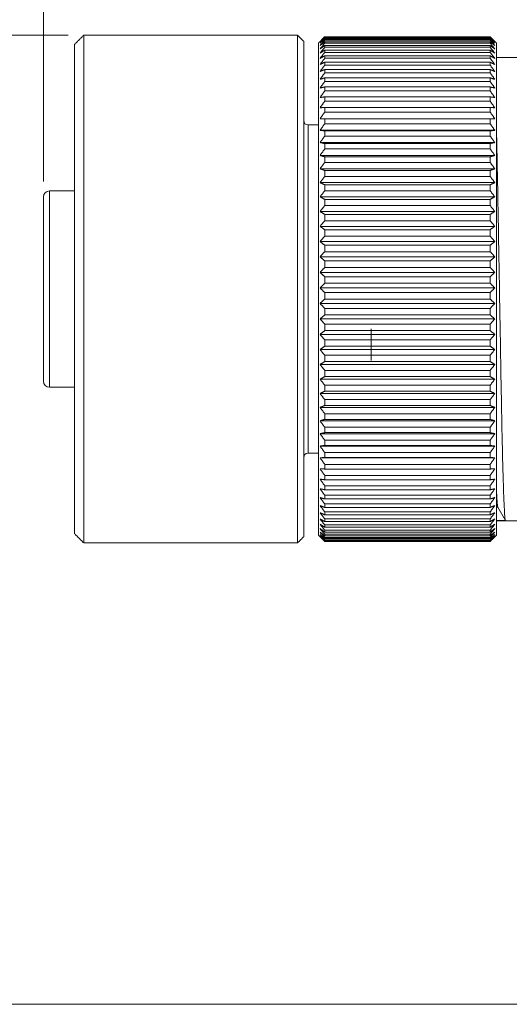
# Model space of a CAD drawing. Units: inches. Extents: x 0.4 to 16.6, y 0.2 to 10.8.
# Drawn here: x 6.6 to 8.2, y 5.9 to 9 of the extents above; entities that cross this region are included whole.
import ezdxf

# ---------------------------------------------------------------- set-up
doc = ezdxf.new("R2010")
doc.units = ezdxf.units.IN
doc.header["$MEASUREMENT"] = 0
doc.styles.add('SLDTEXTSTYLE0', font='TXT', dxfattribs={"width": 0.75})
doc.dimstyles.new('SLDDIMSTYLE0', dxfattribs={"dimtxt": 0.166667, "dimasz": 0.156, "dimexe": 0, "dimexo": 0.0625, "dimgap": 0.041667, "dimtad": 0, "dimtih": 1, "dimtoh": 1, "dimdec": 1, "dimlfac": 0.5, "dimrnd": 1e-09, "dimzin": 12, "dimdsep": 46, "dimtxsty": 'SLDTEXTSTYLE0', "dimsah": 1, "dimcen": 0.09, "dimadec": 0, "dimazin": 0, "dimtfac": 1, "dimtdec": 1, "dimtofl": 0, "dimtmove": 0, "dimatfit": 3, "dimfxl": 0, "dimtolj": 1, "dimtzin": 12, "dimarcsym": 0})

# ---------------------------------------------------------------- blocks, each defined once
blk = doc.blocks.new('*D4')
at = {"color": 7, "linetype": 'Continuous', "lineweight": 0}
for p, q in [((8.0281, 9.8491), (8.0281, 9.624)), ((8.0281, 9.8491), (8.0619, 9.8491)), ((8.4095, 9.8491), (8.3757, 9.8491)), ((8.4095, 9.8491), (8.4095, 9.624)), ((6.686, 8.5119), (6.686, 9.7292)), ((9.62, 8.8398), (9.62, 9.7292)), ((6.686, 9.6042), (7.8642, 9.6042)), ((8.0281, 9.624), (8.0619, 9.624)), ((8.4095, 9.624), (8.3757, 9.624)), ((9.62, 9.6042), (8.5734, 9.6042))]:
    blk.add_line(p, q, dxfattribs=at)
for points in [[(6.686, 9.6042), (6.842, 9.5782), (6.842, 9.6302)], [(9.62, 9.6042), (9.464, 9.6302), (9.464, 9.5782)]]:
    blk.add_solid(points, dxfattribs=at)
at = {"color": 7, "linetype": 'Continuous', "lineweight": 0, "char_height": 0.16667, "attachment_point": 1, "style": 'SLDTEXTSTYLE0'}
for s, insert in [('37', (8.0956, 9.819)), ('1.5', (8.065, 9.5543))]:
    blk.add_mtext(s, dxfattribs=dict(at, insert=insert))
blk = doc.blocks.new('*D5')
at = {"color": 7, "linetype": 'Continuous', "lineweight": 0}
for p, q in [((6.766, 8.9846), (5.3423, 8.9846)), ((5.4673, 8.9846), (5.4673, 7.8502)), ((5.0124, 7.8303), (5.0124, 7.6053)), ((5.0124, 7.8303), (5.0462, 7.8303)), ((5.3938, 7.8303), (5.36, 7.8303)), ((5.3938, 7.8303), (5.3938, 7.6053)), ((5.0124, 7.6053), (5.0462, 7.6053)), ((5.3938, 7.6053), (5.36, 7.6053)), ((5.4673, 5.8547), (5.4673, 7.3206)), ((8.9755, 5.8547), (5.3423, 5.8547))]:
    blk.add_line(p, q, dxfattribs=at)
for points in [[(5.4673, 8.9846), (5.4413, 8.8286), (5.4933, 8.8286)], [(5.4673, 5.8547), (5.4933, 6.0107), (5.4413, 6.0107)]]:
    blk.add_solid(points, dxfattribs=at)
at = {"color": 7, "linetype": 'Continuous', "lineweight": 0, "char_height": 0.16667, "attachment_point": 1, "style": 'SLDTEXTSTYLE0'}
for s, insert in [('40', (5.08, 7.8003)), ('1.6', (5.0493, 7.5355)), (' max', (5.4614, 7.5355))]:
    blk.add_mtext(s, dxfattribs=dict(at, insert=insert))

msp = doc.modelspace()

# ---------------------------------------------------------------- linework, layer by layer
at = {"color": 7, "linetype": 'Continuous', "lineweight": 15}
for p, q in [((6.816, 8.9215), (6.816, 8.9846)), ((7.506, 8.9215), (7.506, 8.9846)), ((7.594, 8.9789), (7.594, 8.9795)), ((8.128, 8.9795), (7.594, 8.9795)), ((8.128, 8.9789), (7.594, 8.9789)), ((7.594, 8.9753), (7.594, 8.9772)), ((8.128, 8.9772), (7.594, 8.9772)), ((8.128, 8.9753), (7.594, 8.9753)), ((7.594, 8.9684), (7.594, 8.9717)), ((8.128, 8.9717), (7.594, 8.9717)), ((8.128, 8.9684), (7.594, 8.9684)), ((8.128, 8.9789), (8.128, 8.9795)), ((8.128, 8.9753), (8.128, 8.9772)), ((8.128, 8.9684), (8.128, 8.9717)), ((6.786, 8.8938), (6.786, 8.9546)), ((7.526, 8.9031), (7.526, 8.9646)), ((7.574, 7.3696), (7.574, 8.9596)), ((7.594, 8.9584), (7.594, 8.963)), ((8.128, 8.963), (7.594, 8.963)), ((8.128, 8.9584), (7.594, 8.9584)), ((7.594, 8.9453), (7.594, 8.9511)), ((8.128, 8.9511), (7.594, 8.9511)), ((8.128, 8.9453), (7.594, 8.9453)), ((7.594, 8.929), (7.594, 8.9361)), ((8.128, 8.9361), (7.594, 8.9361)), ((8.128, 8.9584), (8.128, 8.963)), ((8.128, 8.9453), (8.128, 8.9511)), ((8.128, 8.929), (8.128, 8.9361)), ((8.148, 7.3696), (8.148, 8.9596)), ((6.816, 7.3446), (6.816, 8.9215)), ((7.506, 7.3446), (7.506, 8.9215)), ((8.128, 8.929), (7.594, 8.929)), ((7.594, 8.9098), (7.594, 8.9181)), ((8.128, 8.9181), (7.594, 8.9181)), ((8.128, 8.9098), (7.594, 8.9098)), ((8.128, 8.9098), (8.128, 8.9181)), ((6.786, 7.3746), (6.786, 8.8938)), ((7.526, 7.3646), (7.526, 8.9031)), ((7.594, 8.8876), (7.594, 8.8971)), ((8.128, 8.8971), (7.594, 8.8971)), ((8.128, 8.8876), (7.594, 8.8876)), ((7.594, 8.8626), (7.594, 8.8733)), ((8.128, 8.8733), (7.594, 8.8733)), ((8.128, 8.8876), (8.128, 8.8971)), ((8.128, 8.8626), (8.128, 8.8733)), ((8.128, 8.8626), (7.594, 8.8626)), ((7.594, 8.8348), (7.594, 8.8466)), ((8.128, 8.8466), (7.594, 8.8466)), ((8.128, 8.8348), (8.128, 8.8466)), ((8.128, 8.8348), (7.594, 8.8348)), ((7.594, 8.8043), (7.594, 8.8172)), ((8.128, 8.8172), (7.594, 8.8172)), ((8.128, 8.8043), (8.128, 8.8172)), ((8.128, 8.8043), (7.594, 8.8043)), ((7.594, 8.7713), (7.594, 8.7853)), ((8.128, 8.7853), (7.594, 8.7853)), ((8.128, 8.7713), (8.128, 8.7853)), ((8.128, 8.7713), (7.594, 8.7713)), ((7.594, 8.736), (7.594, 8.7509)), ((8.128, 8.7509), (7.594, 8.7509)), ((8.128, 8.736), (8.128, 8.7509)), ((8.1431, 8.7148), (7.5789, 8.7148)), ((8.128, 8.736), (7.594, 8.736)), ((7.594, 8.6984), (7.594, 8.7142)), ((8.128, 8.7142), (7.594, 8.7142)), ((8.128, 8.6984), (8.128, 8.7142)), ((7.54, 8.6538), (7.54, 8.6946)), ((8.128, 8.6984), (7.594, 8.6984)), ((7.54, 7.6346), (7.54, 8.6538)), ((8.1431, 8.6772), (7.5789, 8.6772)), ((7.594, 8.6586), (7.594, 8.6753)), ((8.128, 8.6753), (7.594, 8.6753)), ((8.128, 8.6586), (7.594, 8.6586)), ((8.128, 8.6586), (8.128, 8.6753)), ((8.1431, 8.6377), (7.5789, 8.6377)), ((7.594, 8.617), (7.594, 8.6345)), ((8.128, 8.6345), (7.594, 8.6345)), ((8.128, 8.617), (8.128, 8.6345)), ((8.1431, 8.5962), (7.5789, 8.5962)), ((8.128, 8.617), (7.594, 8.617)), ((7.594, 8.5735), (7.594, 8.5917)), ((8.128, 8.5917), (7.594, 8.5917)), ((8.128, 8.5735), (8.128, 8.5917)), ((8.128, 8.5735), (7.594, 8.5735)), ((8.1431, 8.5531), (7.5789, 8.5531)), ((7.594, 8.5284), (7.594, 8.5473)), ((8.128, 8.5473), (7.594, 8.5473)), ((8.128, 8.5284), (7.594, 8.5284)), ((8.128, 8.5284), (8.128, 8.5473)), ((8.1431, 8.5084), (7.5789, 8.5084)), ((7.594, 8.4819), (7.594, 8.5014)), ((8.128, 8.5014), (7.594, 8.5014)), ((8.128, 8.4819), (8.128, 8.5014)), ((6.686, 7.8673), (6.686, 8.4619)), ((6.7057, 7.8476), (6.7057, 8.4816)), ((8.1431, 8.4624), (7.5789, 8.4624)), ((8.128, 8.4819), (7.594, 8.4819)), ((7.594, 8.4342), (7.594, 8.4541)), ((8.128, 8.4541), (7.594, 8.4541)), ((8.128, 8.4342), (7.594, 8.4342)), ((8.128, 8.4342), (8.128, 8.4541)), ((8.1431, 8.4152), (7.5789, 8.4152)), ((7.594, 8.3853), (7.594, 8.4057)), ((8.128, 8.4057), (7.594, 8.4057)), ((8.128, 8.3853), (8.128, 8.4057)), ((6.686, 8.3853), (6.686, 8.2885)), ((8.1431, 8.367), (7.5789, 8.367)), ((8.128, 8.3853), (7.594, 8.3853)), ((6.686, 8.3354), (6.686, 8.2885)), ((7.594, 8.3356), (7.594, 8.3563)), ((8.128, 8.3563), (7.594, 8.3563)), ((8.128, 8.3356), (7.594, 8.3356)), ((8.128, 8.3356), (8.128, 8.3563)), ((8.1431, 8.318), (7.5789, 8.318)), ((7.594, 8.2853), (7.594, 8.3062)), ((8.128, 8.3062), (7.594, 8.3062)), ((8.128, 8.2853), (8.128, 8.3062)), ((8.1431, 8.2685), (7.5789, 8.2685)), ((8.128, 8.2853), (7.594, 8.2853)), ((6.686, 8.2381), (6.686, 8.1648)), ((7.594, 8.2344), (7.594, 8.2555)), ((8.128, 8.2555), (7.594, 8.2555)), ((8.128, 8.2344), (8.128, 8.2555)), ((8.1431, 8.2184), (7.5789, 8.2184)), ((8.128, 8.2344), (7.594, 8.2344)), ((7.594, 8.1833), (7.594, 8.2045)), ((8.128, 8.2045), (7.594, 8.2045)), ((8.128, 8.1833), (8.128, 8.2045)), ((8.128, 8.1833), (7.594, 8.1833)), ((6.686, 8.1648), (6.686, 8.0176)), ((8.1431, 8.1682), (7.5789, 8.1682)), ((7.594, 8.1321), (7.594, 8.1533)), ((8.128, 8.1533), (7.594, 8.1533)), ((8.128, 8.1321), (8.128, 8.1533)), ((8.1431, 8.118), (7.5789, 8.118)), ((8.128, 8.1321), (7.594, 8.1321)), ((6.686, 8.091), (6.686, 7.9431)), ((7.594, 8.081), (7.594, 8.1022)), ((8.128, 8.1022), (7.594, 8.1022)), ((8.128, 8.081), (7.594, 8.081)), ((8.128, 8.081), (8.128, 8.1022)), ((8.1431, 8.068), (7.5789, 8.068)), ((7.594, 8.0303), (7.594, 8.0513)), ((8.128, 8.0513), (7.594, 8.0513)), ((8.128, 8.0303), (8.128, 8.0513)), ((8.1431, 8.0183), (7.5789, 8.0183)), ((8.128, 8.0303), (7.594, 8.0303)), ((7.594, 7.9801), (7.594, 8.0008)), ((8.128, 8.0008), (7.594, 8.0008)), ((8.128, 7.9801), (8.128, 8.0008)), ((8.1431, 7.9692), (7.5789, 7.9692)), ((8.128, 7.9801), (7.594, 7.9801)), ((7.594, 7.9306), (7.594, 7.951)), ((8.128, 7.951), (7.594, 7.951)), ((8.128, 7.9306), (8.128, 7.951)), ((8.1431, 7.9209), (7.5789, 7.9209)), ((8.128, 7.9306), (7.594, 7.9306)), ((7.594, 7.882), (7.594, 7.902)), ((8.128, 7.902), (7.594, 7.902)), ((8.128, 7.882), (8.128, 7.902)), ((8.1431, 7.8735), (7.5789, 7.8735)), ((8.128, 7.882), (7.594, 7.882)), ((7.594, 7.8346), (7.594, 7.8541)), ((8.128, 7.8541), (7.594, 7.8541)), ((8.128, 7.8346), (8.128, 7.8541)), ((8.1431, 7.8273), (7.5789, 7.8273)), ((8.128, 7.8346), (7.594, 7.8346)), ((7.594, 7.7885), (7.594, 7.8074)), ((8.128, 7.8074), (7.594, 7.8074)), ((8.128, 7.7885), (8.128, 7.8074)), ((8.1431, 7.7824), (7.5789, 7.7824)), ((8.128, 7.7885), (7.594, 7.7885)), ((7.594, 7.7438), (7.594, 7.7621)), ((8.128, 7.7621), (7.594, 7.7621)), ((8.128, 7.7438), (8.128, 7.7621)), ((8.1431, 7.7391), (7.5789, 7.7391)), ((8.128, 7.7438), (7.594, 7.7438)), ((8.1431, 7.6974), (7.5789, 7.6974)), ((7.594, 7.7008), (7.594, 7.7184)), ((8.128, 7.7184), (7.594, 7.7184)), ((8.128, 7.7008), (7.594, 7.7008)), ((8.128, 7.7008), (8.128, 7.7184)), ((7.594, 7.6596), (7.594, 7.6765)), ((8.128, 7.6765), (7.594, 7.6765)), ((8.128, 7.6596), (8.128, 7.6765)), ((8.1431, 7.6575), (7.5789, 7.6575)), ((8.128, 7.6596), (7.594, 7.6596)), ((7.594, 7.6205), (7.594, 7.6364)), ((8.128, 7.6364), (7.594, 7.6364)), ((8.128, 7.6205), (8.128, 7.6364)), ((8.1431, 7.6197), (7.5789, 7.6197)), ((8.128, 7.6205), (7.594, 7.6205)), ((7.594, 7.5834), (7.594, 7.5985)), ((8.128, 7.5985), (7.594, 7.5985)), ((8.128, 7.5834), (7.594, 7.5834)), ((8.128, 7.5834), (8.128, 7.5985)), ((7.594, 7.5487), (7.594, 7.5628)), ((8.128, 7.5628), (7.594, 7.5628)), ((8.128, 7.5487), (7.594, 7.5487)), ((8.128, 7.5487), (8.128, 7.5628)), ((7.594, 7.5164), (7.594, 7.5295)), ((8.128, 7.5295), (7.594, 7.5295)), ((8.128, 7.5164), (7.594, 7.5164)), ((8.128, 7.5164), (8.128, 7.5295)), ((7.594, 7.4867), (7.594, 7.4987)), ((8.128, 7.4987), (7.594, 7.4987)), ((8.128, 7.4867), (7.594, 7.4867)), ((8.128, 7.4867), (8.128, 7.4987)), ((7.594, 7.4596), (7.594, 7.4705)), ((8.128, 7.4705), (7.594, 7.4705)), ((8.128, 7.4596), (7.594, 7.4596)), ((7.594, 7.4353), (7.594, 7.445)), ((8.128, 7.445), (7.594, 7.445)), ((8.128, 7.4596), (8.128, 7.4705)), ((8.128, 7.4353), (8.128, 7.445)), ((8.148, 7.4601), (8.1525, 7.4601)), ((8.1525, 7.4601), (8.1771, 7.4176)), ((8.128, 7.4353), (7.594, 7.4353)), ((7.594, 7.4139), (7.594, 7.4224)), ((8.128, 7.4224), (7.594, 7.4224)), ((8.128, 7.4139), (7.594, 7.4139)), ((8.128, 7.4139), (8.128, 7.4224)), ((8.148, 7.4175), (8.1771, 7.4176)), ((7.594, 7.3955), (7.594, 7.4027)), ((8.128, 7.4027), (7.594, 7.4027)), ((8.128, 7.3955), (7.594, 7.3955)), ((7.594, 7.38), (7.594, 7.3861)), ((8.128, 7.3861), (7.594, 7.3861)), ((8.128, 7.38), (7.594, 7.38)), ((8.128, 7.3955), (8.128, 7.4027)), ((8.128, 7.38), (8.128, 7.3861)), ((7.594, 7.3677), (7.594, 7.3725)), ((8.128, 7.3725), (7.594, 7.3725)), ((8.128, 7.3677), (7.594, 7.3677)), ((7.594, 7.3586), (7.594, 7.362)), ((8.128, 7.362), (7.594, 7.362)), ((8.128, 7.3586), (7.594, 7.3586)), ((7.594, 7.3526), (7.594, 7.3547)), ((8.128, 7.3547), (7.594, 7.3547)), ((8.128, 7.3526), (7.594, 7.3526)), ((7.594, 7.3498), (7.594, 7.3506)), ((8.128, 7.3506), (7.594, 7.3506)), ((8.128, 7.3498), (7.594, 7.3498)), ((8.128, 7.3497), (7.594, 7.3497)), ((8.128, 7.3677), (8.128, 7.3725)), ((8.128, 7.3586), (8.128, 7.362)), ((8.128, 7.3526), (8.128, 7.3547)), ((8.128, 7.3498), (8.128, 7.3506))]:
    msp.add_line(p, q, dxfattribs=at)
for centre, radius, start, end in [((7.54, 8.7086), 0.014, 180, 270), ((6.7057, 8.4619), 0.0197, 90, 180), ((6.7057, 7.8673), 0.0197, 180, 270), ((7.54, 7.6206), 0.014, 90, 180)]:
    msp.add_arc(centre, radius, start, end, dxfattribs=at)
for points in [[(6.816, 8.9846), (6.786, 8.9546)], [(7.506, 8.9846), (6.816, 8.9846)], [(7.526, 8.9646), (7.506, 8.9846)], [(7.5826, 8.9681), (7.574, 8.9596)], [(7.594, 8.9789), (7.5789, 8.9631)], [(7.5789, 8.9631), (7.594, 8.9772)], [(7.594, 8.9753), (7.5789, 8.9586)], [(7.5789, 8.9586), (7.594, 8.9717)], [(7.594, 8.9684), (7.5789, 8.951)], [(7.5826, 8.9681), (7.594, 8.9795)], [(8.128, 8.9795), (8.1394, 8.9681)], [(8.1431, 8.9631), (8.128, 8.9789)], [(8.128, 8.9772), (8.1431, 8.9631)], [(8.1431, 8.9586), (8.128, 8.9753)], [(8.128, 8.9717), (8.1431, 8.9586)], [(8.1431, 8.951), (8.128, 8.9684)], [(8.148, 8.9596), (8.1395, 8.9681)], [(7.5789, 8.951), (7.594, 8.963)], [(7.594, 8.9584), (7.5789, 8.9402)], [(7.5789, 8.9402), (7.594, 8.9511)], [(7.594, 8.9453), (7.5789, 8.9264)], [(7.5789, 8.9264), (7.594, 8.9361)], [(8.128, 8.963), (8.1431, 8.951)], [(8.1431, 8.9402), (8.128, 8.9584)], [(8.128, 8.9511), (8.1431, 8.9402)], [(8.1431, 8.9264), (8.128, 8.9453)], [(8.128, 8.9361), (8.1431, 8.9264)], [(7.594, 8.929), (7.5789, 8.9096)], [(7.5789, 8.9096), (7.594, 8.9181)], [(7.594, 8.9098), (7.5789, 8.8899)], [(8.1431, 8.9096), (8.128, 8.929)], [(8.128, 8.9181), (8.1431, 8.9096)], [(8.1431, 8.8899), (8.128, 8.9098)], [(8.2164, 8.9126), (8.148, 8.9126)], [(7.5789, 8.8899), (7.594, 8.8971)], [(7.594, 8.8876), (7.5789, 8.8673)], [(7.5789, 8.8673), (7.594, 8.8733)], [(8.128, 8.8971), (8.1431, 8.8899)], [(8.1431, 8.8673), (8.128, 8.8876)], [(8.128, 8.8733), (8.1431, 8.8673)], [(7.594, 8.8626), (7.5789, 8.8419)], [(7.5789, 8.8419), (7.594, 8.8466)], [(8.1431, 8.8419), (8.128, 8.8626)], [(8.128, 8.8466), (8.1431, 8.8419)], [(7.594, 8.8348), (7.5789, 8.8138)], [(7.5789, 8.8138), (7.594, 8.8172)], [(8.1431, 8.8138), (8.128, 8.8348)], [(8.128, 8.8172), (8.1431, 8.8138)], [(7.594, 8.8043), (7.5789, 8.7832)], [(7.5789, 8.7832), (7.594, 8.7853)], [(8.1431, 8.7832), (8.128, 8.8043)], [(8.128, 8.7853), (8.1431, 8.7832)], [(7.594, 8.7713), (7.5789, 8.7501)], [(7.5789, 8.7501), (7.594, 8.7509)], [(8.1431, 8.7501), (8.128, 8.7713)], [(8.128, 8.7509), (8.1431, 8.7501)], [(7.594, 8.736), (7.5789, 8.7148)], [(7.5789, 8.7148), (7.594, 8.7142)], [(8.1431, 8.7148), (8.128, 8.736)], [(8.128, 8.7142), (8.1431, 8.7148)], [(7.574, 8.6946), (7.54, 8.6946)], [(7.594, 8.6984), (7.5789, 8.6772)], [(8.1431, 8.6772), (8.128, 8.6984)], [(7.5789, 8.6772), (7.594, 8.6753)], [(7.594, 8.6586), (7.5789, 8.6377)], [(8.128, 8.6753), (8.1431, 8.6772)], [(8.1431, 8.6377), (8.128, 8.6586)], [(7.5789, 8.6377), (7.594, 8.6345)], [(8.128, 8.6345), (8.1431, 8.6377)], [(7.594, 8.617), (7.5789, 8.5962)], [(7.5789, 8.5962), (7.594, 8.5917)], [(8.1431, 8.5962), (8.128, 8.617)], [(8.128, 8.5917), (8.1431, 8.5962)], [(7.594, 8.5735), (7.5789, 8.5531)], [(8.1431, 8.5531), (8.128, 8.5735)], [(7.5789, 8.5531), (7.594, 8.5473)], [(7.594, 8.5284), (7.5789, 8.5084)], [(8.128, 8.5473), (8.1431, 8.5531)], [(8.1431, 8.5084), (8.128, 8.5284)], [(7.5789, 8.5084), (7.594, 8.5014)], [(8.128, 8.5014), (8.1431, 8.5084)], [(6.786, 8.4816), (6.7057, 8.4816)], [(7.594, 8.4819), (7.5789, 8.4624)], [(7.5789, 8.4624), (7.594, 8.4541)], [(8.1431, 8.4624), (8.128, 8.4819)], [(8.128, 8.4541), (8.1431, 8.4624)], [(7.594, 8.4342), (7.5789, 8.4152)], [(8.1431, 8.4152), (8.128, 8.4342)], [(7.5789, 8.4152), (7.594, 8.4057)], [(8.128, 8.4057), (8.1431, 8.4152)], [(7.594, 8.3853), (7.5789, 8.367)], [(7.5789, 8.367), (7.594, 8.3563)], [(8.1431, 8.367), (8.128, 8.3853)], [(8.128, 8.3563), (8.1431, 8.367)], [(7.594, 8.3356), (7.5789, 8.318)], [(8.1431, 8.318), (8.128, 8.3356)], [(7.5789, 8.318), (7.594, 8.3062)], [(8.128, 8.3062), (8.1431, 8.318)], [(7.594, 8.2853), (7.5789, 8.2685)], [(7.5789, 8.2685), (7.594, 8.2555)], [(8.1431, 8.2685), (8.128, 8.2853)], [(8.128, 8.2555), (8.1431, 8.2685)], [(7.594, 8.2344), (7.5789, 8.2184)], [(7.5789, 8.2184), (7.594, 8.2045)], [(8.1431, 8.2184), (8.128, 8.2344)], [(8.128, 8.2045), (8.1431, 8.2184)], [(7.594, 8.1833), (7.5789, 8.1682)], [(8.1431, 8.1682), (8.128, 8.1833)], [(7.5789, 8.1682), (7.594, 8.1533)], [(8.128, 8.1533), (8.1431, 8.1682)], [(7.594, 8.1321), (7.5789, 8.118)], [(7.5789, 8.118), (7.594, 8.1022)], [(8.1431, 8.118), (8.128, 8.1321)], [(8.128, 8.1022), (8.1431, 8.118)], [(7.594, 8.081), (7.5789, 8.068)], [(8.1431, 8.068), (8.128, 8.081)], [(7.5789, 8.068), (7.594, 8.0513)], [(8.128, 8.0513), (8.1431, 8.068)], [(7.594, 8.0303), (7.5789, 8.0183)], [(7.5789, 8.0183), (7.594, 8.0008)], [(7.744, 7.9339), (7.744, 8.0364)], [(8.1431, 8.0183), (8.128, 8.0303)], [(8.128, 8.0008), (8.1431, 8.0183)], [(7.594, 7.9801), (7.5789, 7.9692)], [(7.5789, 7.9692), (7.594, 7.951)], [(8.1431, 7.9692), (8.128, 7.9801)], [(8.128, 7.951), (8.1431, 7.9692)], [(7.594, 7.9306), (7.5789, 7.9209)], [(7.5789, 7.9209), (7.594, 7.902)], [(8.1431, 7.9209), (8.128, 7.9306)], [(8.128, 7.902), (8.1431, 7.9209)], [(7.594, 7.882), (7.5789, 7.8735)], [(7.5789, 7.8735), (7.594, 7.8541)], [(8.1431, 7.8735), (8.128, 7.882)], [(8.128, 7.8541), (8.1431, 7.8735)], [(6.7057, 7.8476), (6.786, 7.8476)], [(7.594, 7.8346), (7.5789, 7.8273)], [(7.5789, 7.8273), (7.594, 7.8074)], [(8.1431, 7.8273), (8.128, 7.8346)], [(8.128, 7.8074), (8.1431, 7.8273)], [(7.594, 7.7885), (7.5789, 7.7824)], [(7.5789, 7.7824), (7.594, 7.7621)], [(8.1431, 7.7824), (8.128, 7.7885)], [(8.128, 7.7621), (8.1431, 7.7824)], [(7.594, 7.7438), (7.5789, 7.7391)], [(7.5789, 7.7391), (7.594, 7.7184)], [(8.1431, 7.7391), (8.128, 7.7438)], [(8.128, 7.7184), (8.1431, 7.7391)], [(7.594, 7.7008), (7.5789, 7.6974)], [(7.5789, 7.6974), (7.594, 7.6765)], [(8.1431, 7.6974), (8.128, 7.7008)], [(8.128, 7.6765), (8.1431, 7.6974)], [(7.54, 7.6346), (7.574, 7.6346)], [(7.594, 7.6596), (7.5789, 7.6575)], [(7.5789, 7.6575), (7.594, 7.6364)], [(8.1431, 7.6575), (8.128, 7.6596)], [(8.128, 7.6364), (8.1431, 7.6575)], [(7.594, 7.6205), (7.5789, 7.6197)], [(7.5789, 7.6197), (7.594, 7.5985)], [(8.1431, 7.6197), (8.128, 7.6205)], [(8.128, 7.5985), (8.1431, 7.6197)], [(7.594, 7.5834), (7.5789, 7.584)], [(7.5789, 7.584), (7.594, 7.5628)], [(8.128, 7.5628), (8.1431, 7.584)], [(8.1431, 7.584), (8.128, 7.5834)], [(7.594, 7.5487), (7.5789, 7.5506)], [(7.5789, 7.5506), (7.594, 7.5295)], [(8.128, 7.5295), (8.1431, 7.5506)], [(8.1431, 7.5506), (8.128, 7.5487)], [(7.594, 7.5164), (7.5789, 7.5196)], [(7.5789, 7.5196), (7.594, 7.4987)], [(8.128, 7.4987), (8.1431, 7.5196)], [(8.1431, 7.5196), (8.128, 7.5164)], [(7.594, 7.4867), (7.5789, 7.4912)], [(7.5789, 7.4912), (7.594, 7.4705)], [(8.128, 7.4705), (8.1431, 7.4912)], [(8.1431, 7.4912), (8.128, 7.4867)], [(7.594, 7.4596), (7.5789, 7.4654)], [(7.5789, 7.4654), (7.594, 7.445)], [(7.594, 7.4353), (7.5789, 7.4424)], [(7.5789, 7.4424), (7.594, 7.4224)], [(8.128, 7.445), (8.1431, 7.4654)], [(8.1431, 7.4654), (8.128, 7.4596)], [(8.128, 7.4224), (8.1431, 7.4424)], [(8.1431, 7.4424), (8.128, 7.4353)], [(7.594, 7.4139), (7.5789, 7.4222)], [(7.5789, 7.4222), (7.594, 7.4027)], [(8.128, 7.4027), (8.1431, 7.4222)], [(8.1431, 7.4222), (8.128, 7.4139)], [(8.148, 7.4165), (8.2164, 7.4165)], [(7.594, 7.3955), (7.5789, 7.405)], [(7.5789, 7.405), (7.594, 7.3861)], [(7.594, 7.38), (7.5789, 7.3908)], [(7.5789, 7.3908), (7.594, 7.3725)], [(7.594, 7.3677), (7.5789, 7.3796)], [(7.5789, 7.3796), (7.594, 7.362)], [(8.128, 7.3861), (8.1431, 7.405)], [(8.1431, 7.405), (8.128, 7.3955)], [(8.128, 7.3725), (8.1431, 7.3908)], [(8.1431, 7.3908), (8.128, 7.38)], [(8.128, 7.362), (8.1431, 7.3796)], [(8.1431, 7.3796), (8.128, 7.3677)], [(6.786, 7.3746), (6.816, 7.3446)], [(7.506, 7.3446), (7.526, 7.3646)], [(7.574, 7.3696), (7.5826, 7.361)], [(7.594, 7.3586), (7.5789, 7.3715)], [(7.5789, 7.3715), (7.594, 7.3547)], [(7.594, 7.3526), (7.5789, 7.3665)], [(7.5789, 7.3665), (7.594, 7.3506)], [(7.594, 7.3498), (7.5789, 7.3647)], [(7.5789, 7.3647), (7.594, 7.3497)], [(8.128, 7.3547), (8.1431, 7.3715)], [(8.1431, 7.3715), (8.128, 7.3586)], [(8.128, 7.3506), (8.1431, 7.3665)], [(8.1431, 7.3665), (8.128, 7.3526)], [(8.128, 7.3497), (8.1431, 7.3647)], [(8.1431, 7.3647), (8.128, 7.3498)], [(8.1395, 7.361), (8.148, 7.3696)], [(6.816, 7.3446), (7.506, 7.3446)]]:
    msp.add_open_spline(points, degree=1, dxfattribs=at)
for points, knots in [([(8.1771, 7.4176), (8.1763, 7.4227), (8.1748, 7.4332), (8.1723, 7.4846), (8.1696, 7.5616), (8.1671, 7.6624), (8.1647, 7.7804), (8.1625, 7.912), (8.16, 8.0546), (8.1574, 8.204), (8.1548, 8.3519), (8.1523, 8.4896), (8.1502, 8.6104), (8.1487, 8.6749), (8.148, 8.7054)], [0, 0, 0, 0, 0.08235, 0.167416, 0.253619, 0.339249, 0.422665, 0.504254, 0.588578, 0.674589, 0.760601, 0.844925, 0.926514, 1, 1, 1, 1]), ([(8.148, 7.5203), (8.1487, 7.5051), (8.1503, 7.4728), (8.1517, 7.4645), (8.1525, 7.4601)], [0, 0, 0, 0, 0.470392, 1, 1, 1, 1])]:
    msp.add_open_spline(points, degree=3, knots=knots, dxfattribs=at)

# ---------------------------------------------------------------- dimensions: what is measured, and where the dimension line sits
at = {"color": 7, "linetype": 'Continuous', "lineweight": 0}
dim = msp.add_linear_dim(base=(6.686, 9.6042), p1=(9.62, 8.7898), p2=(6.686, 8.4619), dimstyle='SLDDIMSTYLE0', dxfattribs=at)
dim.commit()
dim.dimension.update_dxf_attribs({"geometry": '*D4', "text_midpoint": (8.2188, 9.6042), "dimtype": 160})
dim = msp.add_linear_dim(base=(5.4673, 5.8547), p1=(6.816, 8.9846), p2=(9.0255, 5.8547), angle=90, text='<> max', dimstyle='SLDDIMSTYLE0', dxfattribs=at)
dim.commit()
dim.dimension.update_dxf_attribs({"geometry": '*D5', "text_midpoint": (5.4673, 7.5854), "dimtype": 160})

doc.saveas('drawing.dxf')
